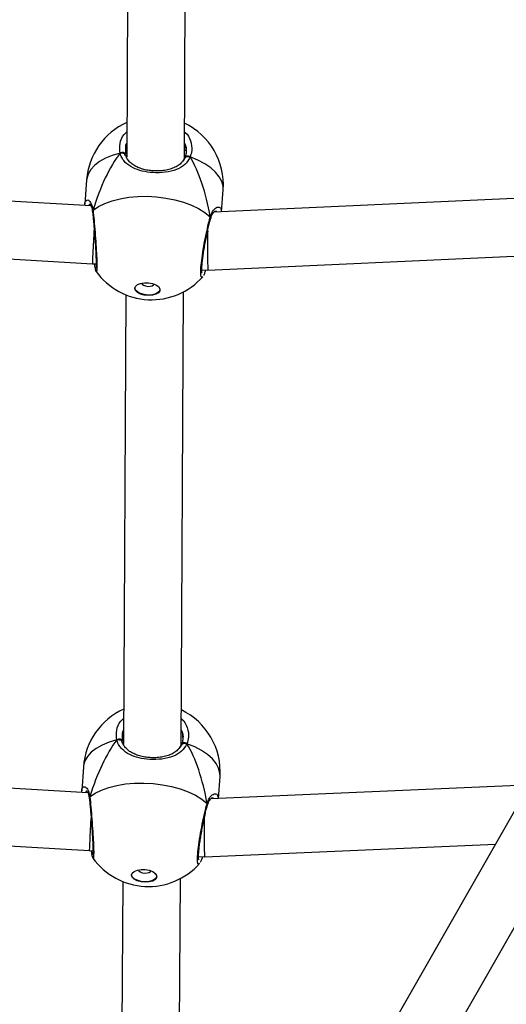
# Model space of a CAD drawing. Units: inches. Extents: x -159 to 5200, y 76 to 2220.
# Drawn here: x 4785 to 4798, y 1775 to 1803 of the extents above; entities that cross this region are included whole.
import ezdxf

# ---------------------------------------------------------------- set-up
doc = ezdxf.new("R2010")
doc.units = ezdxf.units.IN
doc.header["$MEASUREMENT"] = 0
doc.layers.add('VP-SIDE', color=2, linetype='Continuous')

# ---------------------------------------------------------------- blocks, each defined once
blk = doc.blocks.new('WD1580_side2')
at = {"color": 7, "linetype": 'Continuous', "lineweight": 25}
for p, q in [((31081.56, 28556.38), (31080.88, 28431.79)), ((31096.88, 28431.34), (31097.57, 28557.21)), ((31080.51, 28434.53), (31080.52, 28432.51)), ((31096.44, 28430.53), (31097.02, 28431.6)), ((31097.41, 28431.82), (31097.41, 28431.82)), ((31070.97, 28418.16), (30856.3, 28430.73)), ((31069.76, 28425.37), (31069.28, 28418.69)), ((31280.09, 28424.33), (31105.08, 28416.43)), ((31107.22, 28416.53), (31107.66, 28422.62)), ((31071.39, 28416.59), (31071.39, 28416.55)), ((31071.4, 28416.53), (31071.4, 28416.55)), ((30853.05, 28414.9), (31071.38, 28402.1)), ((31104.18, 28414.68), (31104.18, 28414.69)), ((31104.19, 28414.69), (31104.2, 28414.74)), ((31103.41, 28400.34), (31278.69, 28408.25)), ((31071.38, 28402.1), (31072.4, 28402.05)), ((31101.71, 28400.43), (31103.41, 28400.34)), ((31080.67, 28393.49), (31079.99, 28268.89)), ((31095.99, 28268.45), (31096.68, 28394.32)), ((31070.08, 28255.26), (30805.79, 28270.41)), ((31079.62, 28271.64), (31079.63, 28269.62)), ((31095.55, 28267.64), (31096.13, 28268.71)), ((31096.51, 28268.93), (31096.51, 28268.93)), ((31197.78, 28266.53), (31129.6, 28147.12)), ((31068.87, 28262.47), (31068.39, 28255.79)), ((31106.33, 28253.63), (31106.77, 28259.73)), ((31191.57, 28257.38), (31104.18, 28253.54)), ((31143.55, 28139.28), (31211.67, 28258.6)), ((30802.58, 28254.57), (31070.5, 28239.21)), ((31070.5, 28253.7), (31070.5, 28253.66)), ((31070.51, 28253.64), (31070.5, 28253.66)), ((31103.29, 28251.78), (31103.29, 28251.8)), ((31103.3, 28251.8), (31103.31, 28251.84)), ((31102.52, 28237.45), (31183.2, 28241)), ((31070.5, 28239.21), (31071.51, 28239.16)), ((31100.82, 28237.54), (31102.51, 28237.45)), ((31079.78, 28230.6), (31079.1, 28106)), ((31095.1, 28105.55), (31095.79, 28231.43))]:
    blk.add_line(p, q, dxfattribs=at)
at = {"color": 8, "linetype": 'Continuous', "lineweight": 25, "flags": 128}
for points in [[(31079.02, 28432.83), (31076.88, 28432.19), (31074.96, 28431.39), (31073.3, 28430.46), (31071.93, 28429.4), (31070.88, 28428.24), (31070.16, 28427), (31069.8, 28425.7), (31069.76, 28425.37)], [(31107.66, 28422.62), (31107.63, 28423.62), (31107.28, 28424.96), (31106.58, 28426.27), (31105.54, 28427.55), (31104.19, 28428.76), (31102.54, 28429.88), (31100.63, 28430.88), (31098.49, 28431.76)], [(31078.13, 28269.94), (31075.99, 28269.3), (31074.07, 28268.5), (31072.41, 28267.56), (31071.04, 28266.51), (31069.99, 28265.35), (31069.27, 28264.11), (31068.91, 28262.81), (31068.87, 28262.47)], [(31106.77, 28259.73), (31106.74, 28260.73), (31106.39, 28262.06), (31105.69, 28263.38), (31104.65, 28264.66), (31103.3, 28265.86), (31101.65, 28266.98), (31099.74, 28267.99), (31097.6, 28268.87)]]:
    blk.add_lwpolyline(points, dxfattribs=at)
at = {"color": 7, "linetype": 'Continuous', "lineweight": 25, "flags": 128}
for points in [[(31080.52, 28432.51), (31080.48, 28432.67), (31080.37, 28432.8), (31080.21, 28432.91), (31080.01, 28432.98), (31079.77, 28433), (31079.51, 28432.99), (31079.26, 28432.93), (31079.02, 28432.83)], [(31098.49, 28431.76), (31098.27, 28431.88), (31098.02, 28431.97), (31097.77, 28432.01), (31097.54, 28432.01), (31097.33, 28431.97), (31097.17, 28431.88), (31097.07, 28431.75), (31097.02, 28431.6)], [(31071.53, 28416.97), (31073.03, 28417.98), (31074.8, 28418.86), (31076.82, 28419.59), (31079.05, 28420.17), (31081.44, 28420.57), (31083.95, 28420.79), (31086.53, 28420.83), (31089.14, 28420.69), (31091.72, 28420.36), (31094.22, 28419.86), (31096.61, 28419.2), (31098.83, 28418.38), (31100.83, 28417.43), (31102.6, 28416.35), (31104.08, 28415.18)], [(31083.13, 28395.26), (31083.32, 28395.83), (31083.87, 28396.32), (31084.72, 28396.67), (31085.77, 28396.84), (31086.92, 28396.83), (31088.03, 28396.62), (31088.99, 28396.25), (31089.7, 28395.75), (31090.07, 28395.17), (31090.06, 28394.59), (31089.69, 28394.05), (31088.98, 28393.63), (31088.01, 28393.36), (31086.9, 28393.28), (31085.75, 28393.39), (31084.7, 28393.68), (31083.86, 28394.13), (31083.31, 28394.67), (31083.13, 28395.26)], [(31085, 28396.74), (31085.12, 28396.47), (31085.5, 28396.16), (31086.07, 28395.94), (31086.73, 28395.83), (31087.4, 28395.86), (31087.97, 28396.02), (31088.35, 28396.29), (31088.46, 28396.48)], [(31090.11, 28394.89), (31090.07, 28394.74), (31089.7, 28394.2), (31088.99, 28393.78), (31088.02, 28393.51), (31086.91, 28393.43), (31085.76, 28393.54), (31084.71, 28393.83), (31083.87, 28394.28), (31083.32, 28394.82), (31083.14, 28395.41)], [(31079.63, 28269.62), (31079.59, 28269.77), (31079.48, 28269.91), (31079.32, 28270.02), (31079.12, 28270.08), (31078.88, 28270.11), (31078.62, 28270.09), (31078.37, 28270.04), (31078.13, 28269.94)], [(31097.6, 28268.87), (31097.38, 28268.99), (31097.13, 28269.08), (31096.88, 28269.12), (31096.65, 28269.12), (31096.44, 28269.07), (31096.28, 28268.99), (31096.18, 28268.86), (31096.13, 28268.71)], [(31070.64, 28254.08), (31072.14, 28255.09), (31073.91, 28255.97), (31075.93, 28256.7), (31078.15, 28257.27), (31080.55, 28257.68), (31083.06, 28257.9), (31085.64, 28257.94), (31088.24, 28257.8), (31090.83, 28257.47), (31093.33, 28256.97), (31095.72, 28256.31), (31097.93, 28255.49), (31099.94, 28254.54), (31101.71, 28253.46), (31103.19, 28252.29)], [(31082.23, 28232.37), (31082.43, 28232.94), (31082.98, 28233.42), (31083.83, 28233.77), (31084.88, 28233.95), (31086.03, 28233.94), (31087.14, 28233.73), (31088.1, 28233.36), (31088.8, 28232.86), (31089.17, 28232.28), (31089.17, 28231.69), (31088.8, 28231.16), (31088.09, 28230.74), (31087.12, 28230.47), (31086.01, 28230.39), (31084.86, 28230.5), (31083.81, 28230.79), (31082.96, 28231.23), (31082.42, 28231.78), (31082.23, 28232.37)], [(31089.22, 28232), (31089.18, 28231.84), (31088.81, 28231.31), (31088.1, 28230.89), (31087.13, 28230.62), (31086.02, 28230.54), (31084.87, 28230.65), (31083.82, 28230.94), (31082.98, 28231.38), (31082.43, 28231.93), (31082.25, 28232.52)], [(31084.11, 28233.84), (31084.23, 28233.58), (31084.61, 28233.27), (31085.17, 28233.04), (31085.84, 28232.94), (31086.51, 28232.97), (31087.08, 28233.13), (31087.46, 28233.4), (31087.57, 28233.59)]]:
    blk.add_lwpolyline(points, dxfattribs=at)
at = {"color": 7, "linetype": 'Continuous', "lineweight": 25}
for centre, start, end in [((31088.71, 28424), 114.168, 175.8604), ((31088.71, 28424), 355.8604, 64.3644), ((31087.78, 28411.11), 215.8362, 318.3603), ((31087.82, 28261.1), 114.168, 175.8604), ((31087.82, 28261.1), 355.8604, 64.3644), ((31086.89, 28248.22), 215.8362, 318.3603)]:
    blk.add_arc(centre, 19, start, end, dxfattribs=at)
at = {"color": 8, "linetype": 'Continuous', "lineweight": 25}
for centre, radius, start, end in [((31071.94, 28416.6), 0.55, 138.0281, 185.249), ((31103.64, 28414.83), 0.565, 345.7846, 38.2252), ((31071.05, 28253.71), 0.55, 138.0209, 185.2538), ((31102.74, 28251.94), 0.566, 345.8481, 38.1618)]:
    blk.add_arc(centre, radius, start, end, dxfattribs=at)
at = {"color": 7, "linetype": 'Continuous', "lineweight": 25}
for centre, major_axis, ratio, start_param, end_param in [((31086.39, 28391.92), (2.79, 47.05), 0.402944, 0.540899, 1.033339), ((31086.39, 28391.92), (2.79, 47.05), 0.402944, 0.540899, 1.033339), ((31086.39, 28391.92), (2.79, 47.05), 0.402944, 5.253288, 5.745728), ((31086.39, 28391.92), (2.79, 47.05), 0.402944, 5.253288, 5.745728), ((31071.84, 28410.09), (0.45, 7.99), 0.012174, 1.353475, 3.141571), ((31103.45, 28408.35), (0.04, 8.01), 0.015582, 1.196548, 2.875003), ((31103.45, 28408.35), (0.04, 8.01), 0.015582, 2.875003, 3.142373), ((31085.5, 28229.03), (2.79, 47.05), 0.402944, 0.540899, 1.033339), ((31085.5, 28229.03), (2.79, 47.05), 0.402944, 0.540899, 1.033339), ((31085.5, 28229.03), (2.79, 47.05), 0.402944, 5.253288, 5.745728), ((31085.5, 28229.03), (2.79, 47.05), 0.402944, 5.253288, 5.745728), ((31070.94, 28247.2), (0.45, 7.99), 0.006761, 1.390603, 3.141585), ((31102.56, 28245.46), (0.04, 8.01), 0.021213, 1.214147, 3.142643)]:
    blk.add_ellipse(centre, major_axis=major_axis, ratio=ratio, start_param=start_param, end_param=end_param, dxfattribs=at)
at = {"color": 8, "linetype": 'Continuous', "lineweight": 25}
for points, knots in [([(31079.02, 28432.83), (31078.95, 28433.72), (31078.81, 28435.51), (31079.63, 28437.61), (31080.65, 28438.52), (31080.92, 28438.76)], [0, 0, 0, 0, 0.423826, 0.847647, 1, 1, 1, 1]), ([(31096.92, 28438.74), (31096.98, 28438.69), (31097.84, 28438.02), (31098.67, 28436.2), (31099.11, 28433.83), (31098.67, 28432.36), (31098.49, 28431.76)], [0, 0, 0, 0, 0.028225, 0.387177, 0.749975, 1, 1, 1, 1]), ([(31080.9, 28435.61), (31080.72, 28435.33), (31080.49, 28434.99), (31080.51, 28434.61), (31080.51, 28434.53)], [0, 0, 0, 0, 0.8035697, 1, 1, 1, 1]), ([(31097.32, 28433.49), (31097.35, 28434.13), (31097.38, 28434.87), (31096.96, 28435.51), (31096.9, 28435.6)], [0, 0, 0, 0, 0.861117, 1, 1, 1, 1]), ([(31069.51, 28419.6), (31069.69, 28419.74), (31070.05, 28420.02), (31070.75, 28419.38), (31071.24, 28418.38), (31071.45, 28417.59), (31071.52, 28417.08), (31071.53, 28416.97)], [0, 0, 0, 0, 0.294891, 0.613907, 0.782179, 0.956182, 1, 1, 1, 1]), ([(31070.84, 28418.59), (31070.68, 28418.62), (31070.44, 28418.67), (31070.38, 28418.3), (31070.36, 28418.19)], [0, 0, 0, 0, 0.694124, 1, 1, 1, 1]), ([(31104.08, 28415.18), (31104.36, 28415.85), (31104.92, 28417.19), (31106.08, 28417.95), (31106.98, 28417.84), (31107.09, 28416.92), (31107.14, 28416.53)], [0, 0, 0, 0, 0.2540989, 0.5114661, 0.7910313, 1, 1, 1, 1]), ([(31071.53, 28416.97), (31071.63, 28416.07), (31071.81, 28414.26), (31072.1, 28410.84), (31072.35, 28407.37), (31072.54, 28404.21), (31072.62, 28401.7), (31072.58, 28400.25), (31072.5, 28399.7), (31072.42, 28399.97), (31072.41, 28400.01)], [0, 0, 0, 0, 0.141874, 0.28374, 0.425553, 0.566345, 0.705506, 0.843256, 0.980566, 1, 1, 1, 1]), ([(31101.94, 28398.53), (31101.82, 28398.41), (31101.56, 28398.15), (31101.39, 28399.07), (31101.45, 28400.96), (31101.75, 28403.68), (31102.25, 28406.89), (31102.89, 28410.26), (31103.54, 28413.14), (31103.92, 28414.59), (31104.08, 28415.18)], [0, 0, 0, 0, 0.101879, 0.236212, 0.36917, 0.501717, 0.635032, 0.769842, 0.9061, 1, 1, 1, 1]), ([(31105.88, 28416.47), (31105.88, 28416.49), (31105.82, 28416.76), (31105.58, 28416.69), (31105.37, 28416.63)], [0, 0, 0, 0, 0.098233, 1, 1, 1, 1]), ([(31078.13, 28269.94), (31078.06, 28270.83), (31077.91, 28272.62), (31078.74, 28274.72), (31079.76, 28275.63), (31080.03, 28275.87)], [0, 0, 0, 0, 0.423831, 0.847646, 1, 1, 1, 1]), ([(31096.03, 28275.85), (31096.09, 28275.8), (31096.95, 28275.13), (31097.78, 28273.31), (31098.22, 28270.94), (31097.78, 28269.47), (31097.6, 28268.87)], [0, 0, 0, 0, 0.028216, 0.387172, 0.749984, 1, 1, 1, 1]), ([(31080.01, 28272.72), (31079.83, 28272.44), (31079.6, 28272.1), (31079.62, 28271.72), (31079.62, 28271.64)], [0, 0, 0, 0, 0.803573, 1, 1, 1, 1]), ([(31096.43, 28270.6), (31096.46, 28271.24), (31096.49, 28271.98), (31096.07, 28272.62), (31096.01, 28272.71)], [0, 0, 0, 0, 0.861131, 1, 1, 1, 1]), ([(31068.62, 28256.71), (31068.8, 28256.84), (31069.16, 28257.12), (31069.86, 28256.48), (31070.35, 28255.49), (31070.56, 28254.7), (31070.63, 28254.18), (31070.64, 28254.08)], [0, 0, 0, 0, 0.294907, 0.613915, 0.782184, 0.956165, 1, 1, 1, 1]), ([(31069.94, 28255.69), (31069.78, 28255.73), (31069.55, 28255.77), (31069.49, 28255.41), (31069.47, 28255.3)], [0, 0, 0, 0, 0.692361, 1, 1, 1, 1]), ([(31070.64, 28254.08), (31070.74, 28253.17), (31070.92, 28251.36), (31071.21, 28247.94), (31071.46, 28244.48), (31071.64, 28241.32), (31071.73, 28238.81), (31071.69, 28237.35), (31071.61, 28236.81), (31071.52, 28237.08), (31071.51, 28237.11)], [0, 0, 0, 0, 0.1418683, 0.2837396, 0.4255524, 0.566351, 0.7055127, 0.8432544, 0.9805659, 1, 1, 1, 1]), ([(31103.19, 28252.29), (31103.47, 28252.96), (31104.03, 28254.3), (31105.19, 28255.06), (31106.09, 28254.94), (31106.2, 28254.02), (31106.25, 28253.63)], [0, 0, 0, 0, 0.253869, 0.510987, 0.790265, 1, 1, 1, 1]), ([(31104.99, 28253.57), (31104.99, 28253.6), (31104.93, 28253.86), (31104.69, 28253.8), (31104.48, 28253.74)], [0, 0, 0, 0, 0.102183, 1, 1, 1, 1]), ([(31101.05, 28235.63), (31100.93, 28235.52), (31100.67, 28235.26), (31100.5, 28236.18), (31100.56, 28238.07), (31100.86, 28240.78), (31101.36, 28244), (31102, 28247.37), (31102.64, 28250.25), (31103.03, 28251.7), (31103.19, 28252.29)], [0, 0, 0, 0, 0.10188, 0.236213, 0.369171, 0.501721, 0.635032, 0.769843, 0.9061, 1, 1, 1, 1])]:
    blk.add_open_spline(points, degree=3, knots=knots, dxfattribs=at)
at = {"color": 7, "linetype": 'Continuous', "lineweight": 25}
for points, knots in [([(31097.18, 28434.87), (31097.21, 28434.8), (31097.39, 28434.34), (31097.41, 28433.44), (31097.33, 28432.44), (31097.08, 28431.88), (31097.01, 28431.72)], [0, 0, 0, 0, 0.0662289, 0.4484657, 0.840031, 1, 1, 1, 1]), ([(31079.02, 28432.83), (31079.13, 28432.85), (31079.35, 28432.89), (31079.72, 28432.87), (31079.97, 28432.82), (31080.09, 28432.78), (31080.11, 28432.77)], [0, 0, 0, 0, 0.315875, 0.631863, 0.943351, 1, 1, 1, 1]), ([(31080.11, 28432.77), (31080.01, 28432.8), (31079.8, 28432.87), (31079.45, 28432.89), (31079.19, 28432.87), (31079.05, 28432.84), (31079.02, 28432.83)], [0, 0, 0, 0, 0.299134, 0.597944, 0.90622, 1, 1, 1, 1]), ([(31098.49, 28431.76), (31098.06, 28431.02), (31097.19, 28429.54), (31094.73, 28428.18), (31091.64, 28427.4), (31088.25, 28427.3), (31085.15, 28427.77), (31082.47, 28428.71), (31080.68, 28429.93), (31079.62, 28431.26), (31079.19, 28432.17), (31079.05, 28432.72), (31079.02, 28432.83)], [0, 0, 0, 0, 0.121737, 0.245038, 0.378966, 0.505508, 0.618994, 0.731357, 0.852903, 0.918139, 0.983303, 1, 1, 1, 1]), ([(31080.11, 28432.77), (31080.3, 28432.55), (31080.57, 28432.22), (31080.72, 28431.84), (31080.77, 28431.72)], [0, 0, 0, 0, 0.698805, 1, 1, 1, 1]), ([(31080.92, 28431.38), (31080.77, 28431.76), (31080.56, 28432.26), (31080.2, 28432.66), (31080.11, 28432.77)], [0, 0, 0, 0, 0.737098, 1, 1, 1, 1]), ([(31096.41, 28430.62), (31096.25, 28430.41), (31095.84, 28429.87), (31094.9, 28429.2), (31093.64, 28428.58), (31092.2, 28428.15), (31090.65, 28427.91), (31089.06, 28427.84), (31087.5, 28427.93), (31086, 28428.18), (31084.61, 28428.58), (31083.36, 28429.12), (31082.28, 28429.8), (31081.43, 28430.64), (31080.94, 28431.28), (31080.81, 28431.7), (31080.8, 28431.73)], [0, 0, 0, 0, 0.053312, 0.136741, 0.219681, 0.300517, 0.379253, 0.455087, 0.529958, 0.603834, 0.678379, 0.753482, 0.831016, 0.910576, 0.992509, 1, 1, 1, 1]), ([(31097.41, 28431.82), (31097.2, 28431.61), (31096.81, 28431.23), (31096.55, 28430.75), (31096.44, 28430.53)], [0, 0, 0, 0, 0.538641, 1, 1, 1, 1]), ([(31096.69, 28430.92), (31096.81, 28431.13), (31097.01, 28431.47), (31097.3, 28431.73), (31097.41, 28431.82)], [0, 0, 0, 0, 0.631884, 1, 1, 1, 1]), ([(31097.41, 28431.82), (31097.51, 28431.84), (31097.71, 28431.88), (31098.07, 28431.87), (31098.33, 28431.82), (31098.46, 28431.77), (31098.49, 28431.76)], [0, 0, 0, 0, 0.299133, 0.59796, 0.906081, 1, 1, 1, 1]), ([(31098.49, 28431.76), (31098.38, 28431.79), (31098.17, 28431.86), (31097.8, 28431.88), (31097.54, 28431.85), (31097.42, 28431.82), (31097.41, 28431.82)], [0, 0, 0, 0, 0.315893, 0.631923, 0.943374, 1, 1, 1, 1]), ([(31096.66, 28430.94), (31096.65, 28430.93), (31096.59, 28430.8), (31096.49, 28430.71), (31096.41, 28430.62)], [0, 0, 0, 0, 0.10949, 1, 1, 1, 1]), ([(31069.3, 28418.25), (31069.29, 28418.34), (31069.2, 28419.08), (31069.37, 28419.36), (31069.51, 28419.6)], [0, 0, 0, 0, 0.116376, 1, 1, 1, 1]), ([(31070.64, 28418.69), (31070.64, 28418.69), (31070.63, 28418.7), (31070.82, 28418.5), (31071.05, 28418.03), (31071.28, 28417.38), (31071.35, 28416.8), (31071.38, 28416.58)], [0, 0, 0, 0, 0.114609, 0.321652, 0.566181, 0.833445, 1, 1, 1, 1]), ([(31071.4, 28416.64), (31071.4, 28416.67), (31071.38, 28416.77), (31071.45, 28416.88), (31071.52, 28416.96), (31071.53, 28416.97)], [0, 0, 0, 0, 0.246127, 0.850258, 1, 1, 1, 1]), ([(31071.4, 28416.53), (31071.41, 28416.42), (31071.47, 28415.91), (31071.57, 28414.8), (31071.72, 28413.24), (31071.86, 28411.56), (31072, 28409.82), (31072.12, 28408.08), (31072.23, 28406.42), (31072.31, 28404.87), (31072.37, 28403.51), (31072.4, 28402.37), (31072.4, 28401.53), (31072.38, 28401.05), (31072.35, 28400.84), (31072.36, 28400.86), (31072.36, 28400.87)], [0, 0, 0, 0, 0.024975, 0.109141, 0.193917, 0.278758, 0.363916, 0.448668, 0.533284, 0.617258, 0.700859, 0.783724, 0.865536, 0.935102, 0.987479, 1, 1, 1, 1]), ([(31104.08, 28415.18), (31104.12, 28415.11), (31104.21, 28414.98), (31104.24, 28414.82), (31104.2, 28414.75), (31104.19, 28414.74)], [0, 0, 0, 0, 0.478397, 0.956907, 1, 1, 1, 1]), ([(31104.21, 28414.72), (31104.28, 28414.95), (31104.44, 28415.51), (31104.81, 28416.15), (31105.17, 28416.59), (31105.46, 28416.75), (31105.43, 28416.75), (31105.43, 28416.75)], [0, 0, 0, 0, 0.166442, 0.406601, 0.658922, 0.879179, 1, 1, 1, 1]), ([(31101.76, 28399.5), (31101.76, 28399.5), (31101.77, 28399.47), (31101.73, 28399.61), (31101.71, 28399.94), (31101.7, 28400.6), (31101.76, 28401.55), (31101.87, 28402.76), (31102.05, 28404.18), (31102.29, 28405.75), (31102.57, 28407.42), (31102.89, 28409.11), (31103.23, 28410.79), (31103.59, 28412.37), (31103.91, 28413.7), (31104.1, 28414.39), (31104.18, 28414.68)], [0, 0, 0, 0, 0.0036542, 0.048676, 0.1073994, 0.1788691, 0.2565986, 0.3393199, 0.422757, 0.5076903, 0.5931265, 0.6790933, 0.7655538, 0.8520216, 0.9389654, 1, 1, 1, 1]), ([(31071.87, 28402.08), (31071.88, 28402.03), (31071.93, 28401.6), (31072.03, 28401.02), (31072.19, 28400.46), (31072.23, 28400.21), (31072.36, 28400.03), (31072.37, 28400.01)], [0, 0, 0, 0, 0.045995, 0.400066, 0.766558, 0.976213, 1, 1, 1, 1]), ([(31102.25, 28398.93), (31102.28, 28398.98), (31102.44, 28399.24), (31102.62, 28399.68), (31102.79, 28400.21), (31102.85, 28400.37)], [0, 0, 0, 0, 0.137254, 0.735222, 1, 1, 1, 1]), ([(31096.29, 28271.98), (31096.32, 28271.91), (31096.49, 28271.45), (31096.52, 28270.55), (31096.44, 28269.55), (31096.19, 28268.99), (31096.12, 28268.83)], [0, 0, 0, 0, 0.066229, 0.448469, 0.839996, 1, 1, 1, 1]), ([(31078.13, 28269.94), (31078.24, 28269.96), (31078.46, 28270), (31078.83, 28269.98), (31079.08, 28269.93), (31079.2, 28269.89), (31079.22, 28269.88)], [0, 0, 0, 0, 0.315905, 0.631852, 0.943351, 1, 1, 1, 1]), ([(31079.22, 28269.88), (31079.12, 28269.91), (31078.91, 28269.97), (31078.56, 28270), (31078.3, 28269.98), (31078.16, 28269.95), (31078.13, 28269.94)], [0, 0, 0, 0, 0.299151, 0.597917, 0.906144, 1, 1, 1, 1]), ([(31097.6, 28268.87), (31097.17, 28268.13), (31096.3, 28266.65), (31093.84, 28265.28), (31090.75, 28264.51), (31087.36, 28264.41), (31084.25, 28264.88), (31081.58, 28265.81), (31079.78, 28267.04), (31078.73, 28268.37), (31078.3, 28269.27), (31078.16, 28269.83), (31078.13, 28269.94)], [0, 0, 0, 0, 0.121741, 0.245036, 0.378969, 0.505506, 0.61899, 0.731357, 0.852903, 0.918139, 0.983297, 1, 1, 1, 1]), ([(31079.22, 28269.88), (31079.41, 28269.65), (31079.68, 28269.33), (31079.83, 28268.95), (31079.88, 28268.83)], [0, 0, 0, 0, 0.698821, 1, 1, 1, 1]), ([(31080.03, 28268.49), (31079.88, 28268.86), (31079.67, 28269.37), (31079.31, 28269.77), (31079.22, 28269.88)], [0, 0, 0, 0, 0.737107, 1, 1, 1, 1]), ([(31095.52, 28267.73), (31095.36, 28267.52), (31094.95, 28266.98), (31094.01, 28266.3), (31092.75, 28265.69), (31091.3, 28265.26), (31089.76, 28265.01), (31088.17, 28264.94), (31086.61, 28265.04), (31085.11, 28265.29), (31083.72, 28265.69), (31082.47, 28266.23), (31081.39, 28266.91), (31080.54, 28267.74), (31080.05, 28268.39), (31079.92, 28268.81), (31079.91, 28268.84)], [0, 0, 0, 0, 0.053312, 0.1367435, 0.219685, 0.3005217, 0.3792533, 0.4550881, 0.5299591, 0.6038346, 0.6783741, 0.7534842, 0.8310092, 0.9105696, 0.9925093, 1, 1, 1, 1]), ([(31095.76, 28268.05), (31095.76, 28268.04), (31095.7, 28267.91), (31095.6, 28267.81), (31095.52, 28267.73)], [0, 0, 0, 0, 0.109745, 1, 1, 1, 1]), ([(31096.51, 28268.93), (31096.3, 28268.72), (31095.92, 28268.34), (31095.66, 28267.86), (31095.55, 28267.64)], [0, 0, 0, 0, 0.538639, 1, 1, 1, 1]), ([(31095.8, 28268.02), (31095.92, 28268.24), (31096.11, 28268.58), (31096.41, 28268.83), (31096.51, 28268.93)], [0, 0, 0, 0, 0.631883, 1, 1, 1, 1]), ([(31096.51, 28268.93), (31096.62, 28268.95), (31096.82, 28268.99), (31097.18, 28268.97), (31097.44, 28268.92), (31097.57, 28268.88), (31097.6, 28268.87)], [0, 0, 0, 0, 0.29919, 0.597997, 0.906093, 1, 1, 1, 1]), ([(31097.6, 28268.87), (31097.49, 28268.9), (31097.27, 28268.96), (31096.91, 28268.99), (31096.65, 28268.96), (31096.53, 28268.93), (31096.51, 28268.93)], [0, 0, 0, 0, 0.315812, 0.63185, 0.943372, 1, 1, 1, 1]), ([(31068.41, 28255.36), (31068.4, 28255.44), (31068.31, 28256.19), (31068.47, 28256.46), (31068.62, 28256.71)], [0, 0, 0, 0, 0.1179608, 1, 1, 1, 1]), ([(31069.75, 28255.8), (31069.74, 28255.8), (31069.74, 28255.81), (31069.93, 28255.6), (31070.16, 28255.14), (31070.39, 28254.49), (31070.46, 28253.91), (31070.49, 28253.69)], [0, 0, 0, 0, 0.114613, 0.321625, 0.566202, 0.833474, 1, 1, 1, 1]), ([(31070.51, 28253.75), (31070.51, 28253.78), (31070.49, 28253.88), (31070.56, 28253.99), (31070.63, 28254.06), (31070.64, 28254.08)], [0, 0, 0, 0, 0.245804, 0.850281, 1, 1, 1, 1]), ([(31103.32, 28251.83), (31103.39, 28252.06), (31103.55, 28252.62), (31103.92, 28253.25), (31104.28, 28253.7), (31104.56, 28253.86), (31104.54, 28253.86), (31104.54, 28253.85)], [0, 0, 0, 0, 0.166408, 0.406599, 0.658885, 0.879179, 1, 1, 1, 1]), ([(31070.5, 28253.64), (31070.52, 28253.53), (31070.57, 28253.02), (31070.68, 28251.91), (31070.83, 28250.35), (31070.97, 28248.66), (31071.11, 28246.93), (31071.23, 28245.19), (31071.34, 28243.52), (31071.42, 28241.98), (31071.48, 28240.61), (31071.51, 28239.47), (31071.51, 28238.64), (31071.49, 28238.16), (31071.46, 28237.95), (31071.47, 28237.97), (31071.47, 28237.97)], [0, 0, 0, 0, 0.024973, 0.109139, 0.193914, 0.278755, 0.363913, 0.448662, 0.533282, 0.61725, 0.700851, 0.783714, 0.865526, 0.935092, 0.987467, 1, 1, 1, 1]), ([(31100.86, 28236.61), (31100.87, 28236.61), (31100.88, 28236.58), (31100.84, 28236.72), (31100.81, 28237.05), (31100.81, 28237.71), (31100.86, 28238.65), (31100.98, 28239.87), (31101.16, 28241.29), (31101.4, 28242.86), (31101.68, 28244.53), (31102, 28246.22), (31102.34, 28247.89), (31102.7, 28249.48), (31103.02, 28250.81), (31103.21, 28251.5), (31103.29, 28251.78)], [0, 0, 0, 0, 0.003666, 0.048688, 0.107411, 0.17888, 0.256608, 0.339322, 0.42276, 0.507696, 0.593131, 0.679097, 0.765556, 0.852023, 0.938973, 1, 1, 1, 1]), ([(31103.19, 28252.29), (31103.23, 28252.22), (31103.32, 28252.09), (31103.35, 28251.93), (31103.3, 28251.85), (31103.3, 28251.85)], [0, 0, 0, 0, 0.478274, 0.956893, 1, 1, 1, 1]), ([(31070.98, 28239.18), (31070.99, 28239.14), (31071.04, 28238.71), (31071.14, 28238.13), (31071.3, 28237.57), (31071.34, 28237.31), (31071.47, 28237.14), (31071.48, 28237.12)], [0, 0, 0, 0, 0.045989, 0.400037, 0.766547, 0.976212, 1, 1, 1, 1]), ([(31101.36, 28236.04), (31101.39, 28236.08), (31101.55, 28236.35), (31101.73, 28236.79), (31101.9, 28237.32), (31101.96, 28237.48)], [0, 0, 0, 0, 0.137254, 0.735224, 1, 1, 1, 1])]:
    blk.add_open_spline(points, degree=3, knots=knots, dxfattribs=at)

msp = doc.modelspace()

# ---------------------------------------------------------------- block references
at = {"layer": 'VP-SIDE', "color": 0, "xscale": 0.1, "yscale": 0.1, "zscale": 0.1}
msp.add_blockref('WD1580_side2', (1679.595, -1044.259), dxfattribs=at)

doc.saveas('drawing.dxf')
